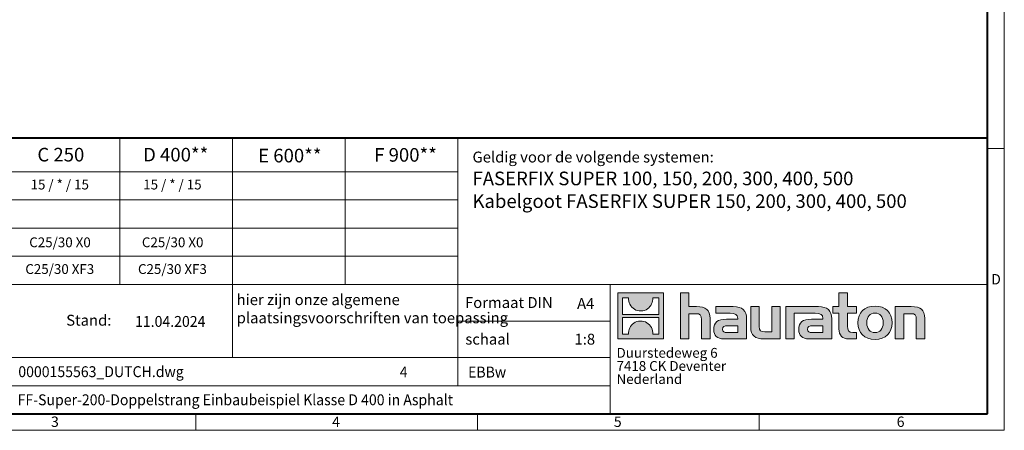
# Model space of a CAD drawing. Units: millimetres. Extents: x 0 to 4532, y 0 to 1680.
# Drawn here: x 929 to 2376, y 0 to 604 of the extents above; entities that cross this region are included whole.
import ezdxf

# ---------------------------------------------------------------- set-up
doc = ezdxf.new("R2010")
doc.units = ezdxf.units.MM
doc.header["$LTSCALE"] = 0.5
doc.linetypes.add('DOT2', pattern=[0.635, 0, -0.635])
doc.layers.get('0').update_dxf_attribs({"lineweight": 40, "plot": 0})
doc.layers.add('HAURATON_Frame_LOGO', color=1, linetype='Continuous', lineweight=20)
doc.layers.add('HAURATON_Text', color=40, linetype='Continuous')
doc.layers.add('HAURATON_Text_Macro', color=112, linetype='Continuous')
doc.styles.add('Hauraton_Platzhalter', font='arial.ttf', dxfattribs={"width": 0.948})
doc.styles.add('Hauraton_Platzhalter_Fett', font='arialbd.ttf', dxfattribs={"width": 0.948})

# ---------------------------------------------------------------- blocks, each defined once
blk = doc.blocks.new('logo')
h = blk.add_hatch(color=256)
h.paths.add_polyline_path([(126.6, 0), (126.6, 126.6), (0, 126.6), (0, 0)], flags=0)
edge = h.paths.add_edge_path(flags=0)
edge.add_spline(control_points=[(46.2, 81.8), (56.3, 75.4), (72.5, 75.5), (82.1, 83)], knot_values=[5, 5, 5, 5, 6, 6, 6, 6], weights=[1, 1, 1, 1], degree=3, periodic=0)
edge.add_spline(control_points=[(82.1, 83), (92.2, 90), (97.6, 101.3), (96.6, 113.6)], knot_values=[6, 6, 6, 6, 7, 7, 7, 7], weights=[1, 1, 1, 1], degree=3, periodic=0)
edge.add_line((96.6, 113.6), (113.8, 113.6))
edge.add_line((113.8, 113.6), (113.8, 67.2))
edge.add_line((113.8, 67.2), (12.8, 67.2))
edge.add_line((12.8, 67.2), (12.8, 113.6))
edge.add_line((12.8, 113.6), (30, 113.6))
edge.add_spline(control_points=[(30, 113.6), (28.8, 100.5), (35.2, 88.6), (46.2, 81.8)], knot_values=[4, 4, 4, 4, 5, 5, 5, 5], weights=[1, 1, 1, 1], degree=3, periodic=0)
edge = h.paths.add_edge_path(flags=0)
edge.add_spline(control_points=[(80.4, 44.7), (70.3, 51.2), (54.1, 51.1), (44.5, 43.6)], knot_values=[5, 5, 5, 5, 6, 6, 6, 6], weights=[1, 1, 1, 1], degree=3, periodic=0)
edge.add_spline(control_points=[(44.5, 43.6), (34.3, 36.6), (29, 25.3), (30, 13)], knot_values=[6, 6, 6, 6, 7, 7, 7, 7], weights=[1, 1, 1, 1], degree=3, periodic=0)
edge.add_line((30, 13), (12.8, 13))
edge.add_line((12.8, 13), (12.8, 59.4))
edge.add_line((12.8, 59.4), (113.8, 59.4))
edge.add_line((113.8, 59.4), (113.8, 13))
edge.add_line((113.8, 13), (96.5, 13))
edge.add_spline(control_points=[(96.5, 13), (97.7, 26.1), (91.4, 38), (80.4, 44.7)], knot_values=[4, 4, 4, 4, 5, 5, 5, 5], weights=[1, 1, 1, 1], degree=3, periodic=0)
h = blk.add_hatch(color=256)
edge = h.paths.add_edge_path(flags=0)
edge.add_spline(control_points=[(215, 69.5), (227.3, 69.5), (230.7, 65.6), (230.7, 53.8)], knot_values=[6, 6, 6, 6, 7, 7, 7, 7], weights=[1, 1, 1, 1], degree=3, periodic=0)
edge.add_line((230.7, 53.8), (230.7, 0))
edge.add_line((230.7, 0), (254.4, 0))
edge.add_line((254.4, 0), (254.4, 56.5))
edge.add_spline(control_points=[(254.4, 56.5), (254.4, 79.6), (243.1, 89.1), (217.2, 89.1)], knot_values=[2, 2, 2, 2, 3, 3, 3, 3], weights=[1, 1, 1, 1], degree=3, periodic=0)
edge.add_line((217.2, 89.1), (196.2, 89.1))
edge.add_line((196.2, 89.1), (196.2, 126.6))
edge.add_line((196.2, 126.6), (172.9, 126.6))
edge.add_line((172.9, 126.6), (172.9, 0))
edge.add_line((172.9, 0), (196.2, 0))
edge.add_line((196.2, 0), (196.2, 69.5))
edge.add_line((196.2, 69.5), (215, 69.5))
h = blk.add_hatch(color=256)
edge = h.paths.add_edge_path(flags=0)
edge.add_spline(control_points=[(609.7, 27.9), (609.7, 9.6), (619.5, 0), (636.6, 0)], knot_values=[11, 11, 11, 11, 12, 12, 12, 12], weights=[1, 1, 1, 1], degree=3, periodic=0)
edge.add_line((636.6, 0), (658.1, 0))
edge.add_line((658.1, 0), (658.1, 17.8))
edge.add_line((658.1, 17.8), (648.4, 17.8))
edge.add_spline(control_points=[(648.4, 17.8), (636.4, 17.8), (633.2, 23), (633.2, 35.3)], knot_values=[7, 7, 7, 7, 8, 8, 8, 8], weights=[1, 1, 1, 1], degree=3, periodic=0)
edge.add_line((633.2, 35.3), (633.2, 71.3))
edge.add_line((633.2, 71.3), (658.1, 71.3))
edge.add_line((658.1, 71.3), (658.1, 89.1))
edge.add_line((658.1, 89.1), (633.2, 89.1))
edge.add_line((633.2, 89.1), (633.2, 126.6))
edge.add_line((633.2, 126.6), (609.7, 126.6))
edge.add_line((609.7, 126.6), (609.7, 89.1))
edge.add_line((609.7, 89.1), (593.2, 89.1))
edge.add_line((593.2, 89.1), (593.2, 71.3))
edge.add_line((593.2, 71.3), (609.7, 71.3))
edge.add_line((609.7, 71.3), (609.7, 27.9))
h = blk.add_hatch(color=256)
edge = h.paths.add_edge_path(flags=0)
edge.add_spline(control_points=[(309.7, 70.6), (324.5, 70.6), (330.9, 67.6), (330.9, 56.3)], knot_values=[7, 7, 7, 7, 8, 8, 8, 8], weights=[1, 1, 1, 1], degree=3, periodic=0)
edge.add_line((330.9, 56.3), (330.9, 54.1))
edge.add_line((330.9, 54.1), (300, 54.1))
edge.add_spline(control_points=[(300, 54.1), (275.2, 54.1), (264.5, 46.3), (264.5, 25.7)], knot_values=[4, 4, 4, 4, 5, 5, 5, 5], weights=[1, 1, 1, 1], degree=3, periodic=0)
edge.add_spline(control_points=[(264.5, 25.7), (264.5, 9.3), (274.3, 0), (292.1, 0)], knot_values=[3, 3, 3, 3, 4, 4, 4, 4], weights=[1, 1, 1, 1], degree=3, periodic=0)
edge.add_line((292.1, 0), (355.3, 0))
edge.add_line((355.3, 0), (355.3, 55.8))
edge.add_spline(control_points=[(355.3, 55.8), (355.3, 77.7), (342.9, 89.1), (318.6, 89.1)], knot_values=[0, 0, 0, 0, 1, 1, 1, 1], weights=[1, 1, 1, 1], degree=3, periodic=0)
edge.add_line((318.6, 89.1), (270.5, 89.1))
edge.add_line((270.5, 89.1), (270.5, 70.6))
edge.add_line((270.5, 70.6), (309.7, 70.6))
edge = h.paths.add_edge_path(flags=0)
edge.add_spline(control_points=[(301.7, 17.9), (293.1, 17.9), (288.9, 18.9), (288.9, 26.4)], knot_values=[3, 3, 3, 3, 4, 4, 4, 4], weights=[1, 1, 1, 1], degree=3, periodic=0)
edge.add_spline(control_points=[(288.9, 26.4), (288.9, 34.3), (293.4, 36.3), (303.4, 36.3)], knot_values=[2, 2, 2, 2, 3, 3, 3, 3], weights=[1, 1, 1, 1], degree=3, periodic=0)
edge.add_line((303.4, 36.3), (331.1, 36.3))
edge.add_line((331.1, 36.3), (331.1, 17.9))
edge.add_line((331.1, 17.9), (301.7, 17.9))
h = blk.add_hatch(color=256)
edge = h.paths.add_edge_path(flags=0)
edge.add_spline(control_points=[(405.7, 19.6), (393.3, 19.6), (390.3, 22.6), (390.3, 34.5)], knot_values=[4, 4, 4, 4, 5, 5, 5, 5], weights=[1, 1, 1, 1], degree=3, periodic=0)
edge.add_line((390.3, 34.5), (390.3, 89.1))
edge.add_line((390.3, 89.1), (366.8, 89.1))
edge.add_line((366.8, 89.1), (366.8, 32.6))
edge.add_spline(control_points=[(366.8, 32.6), (366.8, 9.3), (378.3, 0), (403.8, 0)], knot_values=[0, 0, 0, 0, 1, 1, 1, 1], weights=[1, 1, 1, 1], degree=3, periodic=0)
edge.add_line((403.8, 0), (448.1, 0))
edge.add_line((448.1, 0), (448.1, 89.1))
edge.add_line((448.1, 89.1), (424.6, 89.1))
edge.add_line((424.6, 89.1), (424.6, 19.6))
edge.add_line((424.6, 19.6), (405.7, 19.6))
h = blk.add_hatch(color=256)
edge = h.paths.add_edge_path(flags=0)
edge.add_line((589.8, 0), (589.8, 55.8))
edge.add_spline(control_points=[(589.8, 55.8), (589.8, 77.7), (577.4, 89.1), (553.1, 89.1)], knot_values=[16, 16, 16, 16, 17, 17, 17, 17], weights=[1, 1, 1, 1], degree=3, periodic=0)
edge.add_line((553.1, 89.1), (474.8, 89.1))
edge.add_line((474.8, 89.1), (473.7, 89.1))
edge.add_line((473.7, 89.1), (463.2, 89.1))
edge.add_line((463.2, 89.1), (463.2, 0))
edge.add_line((463.2, 0), (486.7, 0))
edge.add_line((486.7, 0), (486.7, 70.6))
edge.add_line((486.7, 70.6), (505.4, 70.6))
edge.add_line((505.4, 70.6), (505.4, 70.6))
edge.add_line((505.4, 70.6), (544.1, 70.6))
edge.add_spline(control_points=[(544.1, 70.6), (559, 70.6), (565.4, 67.6), (565.4, 56.3)], knot_values=[9, 9, 9, 9, 10, 10, 10, 10], weights=[1, 1, 1, 1], degree=3, periodic=0)
edge.add_line((565.4, 56.3), (565.4, 54.1))
edge.add_line((565.4, 54.1), (534.5, 54.1))
edge.add_spline(control_points=[(534.5, 54.1), (509.7, 54.1), (499, 46.3), (499, 25.7)], knot_values=[12, 12, 12, 12, 13, 13, 13, 13], weights=[1, 1, 1, 1], degree=3, periodic=0)
edge.add_spline(control_points=[(499, 25.7), (499, 9.3), (508.8, 0), (526.6, 0)], knot_values=[13, 13, 13, 13, 14, 14, 14, 14], weights=[1, 1, 1, 1], degree=3, periodic=0)
edge.add_line((526.6, 0), (589.8, 0))
edge = h.paths.add_edge_path(flags=0)
edge.add_spline(control_points=[(536.2, 17.9), (527.6, 17.9), (523.3, 18.9), (523.3, 26.4)], knot_values=[1, 1, 1, 1, 2, 2, 2, 2], weights=[1, 1, 1, 1], degree=3, periodic=0)
edge.add_spline(control_points=[(523.3, 26.4), (523.3, 34.3), (527.9, 36.3), (537.9, 36.3)], knot_values=[2, 2, 2, 2, 3, 3, 3, 3], weights=[1, 1, 1, 1], degree=3, periodic=0)
edge.add_line((537.9, 36.3), (565.6, 36.3))
edge.add_line((565.6, 36.3), (565.6, 17.9))
edge.add_line((565.6, 17.9), (536.2, 17.9))
h = blk.add_hatch(color=256)
edge = h.paths.add_edge_path(flags=0)
edge.add_spline(control_points=[(709.1, 90.6), (680, 90.6), (661.8, 72.2), (661.8, 44.5), (661.8, 16.9), (680, -1.5), (709.1, -1.5)], knot_values=[0, 0, 0, 0, 1, 1, 1, 2, 2, 2, 2], weights=[1, 1, 1, 1, 1, 1, 1], degree=3, periodic=0)
edge.add_spline(control_points=[(709.1, -1.5), (738.4, -1.5), (756.3, 16.9), (756.3, 44.5), (756.3, 72.2), (738, 90.6), (709.1, 90.6)], knot_values=[2, 2, 2, 2, 3, 3, 3, 4, 4, 4, 4], weights=[1, 1, 1, 1, 1, 1, 1], degree=3, periodic=0)
edge = h.paths.add_edge_path(flags=0)
edge.add_spline(control_points=[(709, 71.3), (723, 71.3), (731.6, 61.7), (731.6, 44.5), (731.6, 27.2), (722.8, 17.6), (709, 17.6)], knot_values=[0, 0, 0, 0, 1, 1, 1, 2, 2, 2, 2], weights=[1, 1, 1, 1, 1, 1, 1], degree=3, periodic=0)
edge.add_spline(control_points=[(709, 17.6), (695.1, 17.6), (686.5, 27.2), (686.5, 44.5), (686.5, 61.7), (695.3, 71.3), (709, 71.3)], knot_values=[2, 2, 2, 2, 3, 3, 3, 4, 4, 4, 4], weights=[1, 1, 1, 1, 1, 1, 1], degree=3, periodic=0)
h = blk.add_hatch(color=256)
edge = h.paths.add_edge_path(flags=0)
edge.add_spline(control_points=[(807, 69.5), (820.4, 69.5), (822.6, 65.9), (822.6, 53.6)], knot_values=[4, 4, 4, 4, 5, 5, 5, 5], weights=[1, 1, 1, 1], degree=3, periodic=0)
edge.add_line((822.6, 53.6), (822.6, 0))
edge.add_line((822.6, 0), (846.1, 0))
edge.add_line((846.1, 0), (846.1, 56.5))
edge.add_spline(control_points=[(846.1, 56.5), (846.1, 80.1), (835.3, 89.1), (808.9, 89.1)], knot_values=[0, 0, 0, 0, 1, 1, 1, 1], weights=[1, 1, 1, 1], degree=3, periodic=0)
edge.add_line((808.9, 89.1), (764.6, 89.1))
edge.add_line((764.6, 89.1), (764.6, 0))
edge.add_line((764.6, 0), (788.1, 0))
edge.add_line((788.1, 0), (788.1, 69.5))
edge.add_line((788.1, 69.5), (807, 69.5))
at = {"linetype": 'Continuous'}
for p, q in [((0, 0), (0, 126.6)), ((0, 126.6), (126.6, 126.6)), ((12.8, 67.2), (12.8, 113.6)), ((12.8, 113.6), (30, 113.6)), ((96.6, 113.6), (113.8, 113.6)), ((113.8, 113.6), (113.8, 67.2)), ((126.6, 126.6), (126.6, 0)), ((172.9, 0), (172.9, 126.6)), ((172.9, 126.6), (196.2, 126.6)), ((196.2, 126.6), (196.2, 89.1)), ((609.7, 89.1), (609.7, 126.6)), ((609.7, 126.6), (633.2, 126.6)), ((633.2, 126.6), (633.2, 89.1)), ((196.2, 89.1), (217.2, 89.1)), ((270.5, 70.6), (270.5, 89.1)), ((270.5, 89.1), (318.6, 89.1)), ((366.8, 32.6), (366.8, 89.1)), ((366.8, 89.1), (390.3, 89.1)), ((390.3, 89.1), (390.3, 34.5)), ((424.6, 19.6), (424.6, 89.1)), ((424.6, 89.1), (448.1, 89.1)), ((448.1, 89.1), (448.1, 0)), ((473.7, 89.1), (463.2, 89.1)), ((463.2, 89.1), (463.2, 0)), ((474.8, 89.1), (473.7, 89.1)), ((553.1, 89.1), (474.8, 89.1)), ((593.2, 71.3), (593.2, 89.1)), ((593.2, 89.1), (609.7, 89.1)), ((633.2, 89.1), (658.1, 89.1)), ((658.1, 89.1), (658.1, 71.3)), ((764.6, 0), (764.6, 89.1)), ((764.6, 89.1), (808.9, 89.1)), ((113.8, 67.2), (12.8, 67.2)), ((12.8, 13), (12.8, 59.4)), ((12.8, 59.4), (113.8, 59.4)), ((113.8, 59.4), (113.8, 13)), ((215, 69.5), (196.2, 69.5)), ((196.2, 69.5), (196.2, 0)), ((254.4, 56.5), (254.4, 0)), ((309.7, 70.6), (270.5, 70.6)), ((355.3, 55.8), (355.3, 0)), ((486.7, 0), (486.7, 70.6)), ((486.7, 70.6), (505.4, 70.6)), ((505.4, 70.6), (505.4, 70.6)), ((505.4, 70.6), (544.1, 70.6)), ((589.8, 0), (589.8, 55.8)), ((609.7, 71.3), (593.2, 71.3)), ((609.7, 27.9), (609.7, 71.3)), ((658.1, 71.3), (633.2, 71.3)), ((633.2, 71.3), (633.2, 35.3)), ((807, 69.5), (788.1, 69.5)), ((788.1, 69.5), (788.1, 0)), ((846.1, 56.5), (846.1, 0)), ((230.7, 0), (230.7, 53.8)), ((300, 54.1), (330.9, 54.1)), ((331.1, 36.3), (303.4, 36.3)), ((331.1, 17.9), (331.1, 36.3)), ((565.4, 54.1), (534.5, 54.1)), ((537.9, 36.3), (565.6, 36.3)), ((565.6, 36.3), (565.6, 17.9)), ((822.6, 0), (822.6, 53.6)), ((126.6, 0), (0, 0)), ((30, 13), (12.8, 13)), ((113.8, 13), (96.5, 13)), ((301.7, 17.9), (331.1, 17.9)), ((405.7, 19.6), (424.6, 19.6)), ((565.6, 17.9), (536.2, 17.9)), ((648.4, 17.8), (658.1, 17.8)), ((658.1, 17.8), (658.1, 0)), ((196.2, 0), (172.9, 0)), ((254.4, 0), (230.7, 0)), ((355.3, 0), (292.1, 0)), ((448.1, 0), (403.8, 0)), ((463.2, 0), (486.7, 0)), ((526.6, 0), (589.8, 0)), ((658.1, 0), (636.6, 0)), ((788.1, 0), (764.6, 0)), ((846.1, 0), (822.6, 0))]:
    blk.add_line(p, q, dxfattribs=at)
for points in [[(30, 113.6), (28.8, 100.5), (35.2, 88.6), (46.2, 81.8)], [(30, 113.6), (28.8, 100.5), (35.2, 88.6), (46.2, 81.8)], [(82.1, 83), (92.2, 90), (97.6, 101.3), (96.6, 113.6)], [(82.1, 83), (92.2, 90), (97.6, 101.3), (96.6, 113.6)], [(46.2, 81.8), (56.3, 75.4), (72.5, 75.5), (82.1, 83)], [(46.2, 81.8), (56.3, 75.4), (72.5, 75.5), (82.1, 83)], [(217.2, 89.1), (243.1, 89.1), (254.4, 79.6), (254.4, 56.5)], [(217.2, 89.1), (243.1, 89.1), (254.4, 79.6), (254.4, 56.5)], [(318.6, 89.1), (342.9, 89.1), (355.3, 77.7), (355.3, 55.8)], [(318.6, 89.1), (342.9, 89.1), (355.3, 77.7), (355.3, 55.8)], [(589.8, 55.8), (589.8, 77.7), (577.4, 89.1), (553.1, 89.1)], [(589.8, 55.8), (589.8, 77.7), (577.4, 89.1), (553.1, 89.1)], [(661.8, 44.5), (661.8, 72.2), (680, 90.6), (709.1, 90.6)], [(709.1, 90.6), (738, 90.6), (756.3, 72.2), (756.3, 44.5)], [(808.9, 89.1), (835.3, 89.1), (846.1, 80.1), (846.1, 56.5)], [(808.9, 89.1), (835.3, 89.1), (846.1, 80.1), (846.1, 56.5)], [(230.7, 53.8), (230.7, 65.6), (227.3, 69.5), (215, 69.5)], [(230.7, 53.8), (230.7, 65.6), (227.3, 69.5), (215, 69.5)], [(330.9, 56.3), (330.9, 67.6), (324.5, 70.6), (309.7, 70.6)], [(330.9, 56.3), (330.9, 67.6), (324.5, 70.6), (309.7, 70.6)], [(330.9, 54.1), (330.9, 54.9), (330.9, 55.6), (330.9, 56.3)], [(544.1, 70.6), (559, 70.6), (565.4, 67.6), (565.4, 56.3)], [(544.1, 70.6), (559, 70.6), (565.4, 67.6), (565.4, 56.3)], [(565.4, 56.3), (565.4, 55.6), (565.4, 54.9), (565.4, 54.1)], [(709, 71.3), (695.3, 71.3), (686.5, 61.7), (686.5, 44.5)], [(731.6, 44.5), (731.6, 61.7), (723, 71.3), (709, 71.3)], [(822.6, 53.6), (822.6, 65.9), (820.4, 69.5), (807, 69.5)], [(822.6, 53.6), (822.6, 65.9), (820.4, 69.5), (807, 69.5)], [(44.5, 43.6), (34.3, 36.6), (29, 25.3), (30, 13)], [(44.5, 43.6), (34.3, 36.6), (29, 25.3), (30, 13)], [(80.4, 44.7), (70.3, 51.2), (54.1, 51.1), (44.5, 43.6)], [(80.4, 44.7), (70.3, 51.2), (54.1, 51.1), (44.5, 43.6)], [(96.5, 13), (97.7, 26.1), (91.4, 38), (80.4, 44.7)], [(96.5, 13), (97.7, 26.1), (91.4, 38), (80.4, 44.7)], [(264.5, 25.7), (264.5, 46.3), (275.2, 54.1), (300, 54.1)], [(264.5, 25.7), (264.5, 46.3), (275.2, 54.1), (300, 54.1)], [(303.4, 36.3), (293.4, 36.3), (288.9, 34.3), (288.9, 26.4)], [(303.4, 36.3), (293.4, 36.3), (288.9, 34.3), (288.9, 26.4)], [(403.8, 0), (378.3, 0), (366.8, 9.3), (366.8, 32.6)], [(403.8, 0), (378.3, 0), (366.8, 9.3), (366.8, 32.6)], [(390.3, 34.5), (390.3, 22.6), (393.3, 19.6), (405.7, 19.6)], [(390.3, 34.5), (390.3, 22.6), (393.3, 19.6), (405.7, 19.6)], [(534.5, 54.1), (509.7, 54.1), (499, 46.3), (499, 25.7)], [(534.5, 54.1), (509.7, 54.1), (499, 46.3), (499, 25.7)], [(523.3, 26.4), (523.3, 34.3), (527.9, 36.3), (537.9, 36.3)], [(523.3, 26.4), (523.3, 34.3), (527.9, 36.3), (537.9, 36.3)], [(636.6, 0), (619.5, 0), (609.7, 9.6), (609.7, 27.9)], [(636.6, 0), (619.5, 0), (609.7, 9.6), (609.7, 27.9)], [(633.2, 35.3), (633.2, 23), (636.4, 17.8), (648.4, 17.8)], [(633.2, 35.3), (633.2, 23), (636.4, 17.8), (648.4, 17.8)], [(709.1, -1.5), (680, -1.5), (661.8, 16.9), (661.8, 44.5)], [(686.5, 44.5), (686.5, 27.2), (695.1, 17.6), (709, 17.6)], [(709, 17.6), (722.8, 17.6), (731.6, 27.2), (731.6, 44.5)], [(756.3, 44.5), (756.3, 16.9), (738.4, -1.5), (709.1, -1.5)], [(292.1, 0), (274.3, 0), (264.5, 9.3), (264.5, 25.7)], [(292.1, 0), (274.3, 0), (264.5, 9.3), (264.5, 25.7)], [(288.9, 26.4), (288.9, 18.9), (293.1, 17.9), (301.7, 17.9)], [(288.9, 26.4), (288.9, 18.9), (293.1, 17.9), (301.7, 17.9)], [(499, 25.7), (499, 9.3), (508.8, 0), (526.6, 0)], [(499, 25.7), (499, 9.3), (508.8, 0), (526.6, 0)], [(536.2, 17.9), (527.6, 17.9), (523.3, 18.9), (523.3, 26.4)], [(536.2, 17.9), (527.6, 17.9), (523.3, 18.9), (523.3, 26.4)]]:
    blk.add_open_spline(points, degree=3, dxfattribs=at)
for points, knots in [([(709.1, -1.5), (680, -1.5), (661.8, 16.9), (661.8, 44.5), (661.8, 72.2), (680, 90.6), (709.1, 90.6)], [0, 0, 0, 0, 1, 1, 1, 2, 2, 2, 2]), ([(709.1, 90.6), (738, 90.6), (756.3, 72.2), (756.3, 44.5), (756.3, 16.9), (738.4, -1.5), (709.1, -1.5)], [2, 2, 2, 2, 3, 3, 3, 4, 4, 4, 4]), ([(709, 71.3), (695.3, 71.3), (686.5, 61.7), (686.5, 44.5), (686.5, 27.2), (695.1, 17.6), (709, 17.6)], [2, 2, 2, 2, 3, 3, 3, 4, 4, 4, 4]), ([(709, 17.6), (722.8, 17.6), (731.6, 27.2), (731.6, 44.5), (731.6, 61.7), (723, 71.3), (709, 71.3)], [0, 0, 0, 0, 1, 1, 1, 2, 2, 2, 2])]:
    blk.add_open_spline(points, degree=3, knots=knots, dxfattribs=at)
blk = doc.blocks.new('WBLOCK_FrameLogo_M15zu1')
at = {"linetype": 'Continuous'}
for p, q in [((4455, 760.6), (4455, 3149.5)), ((2017.9, 805.6), (2017.9, 402)), ((2328.4, 805.6), (2328.4, 200.2)), ((2638.9, 805.6), (2638.9, 402)), ((2949.3, 805.6), (2949.3, 122.6)), ((4455, 776.1), (4408.4, 776.1)), ((4455, 760.6), (4455, 0)), ((46.6, 712.5), (2949.3, 712.5)), ((46.6, 634.9), (2949.3, 634.9)), ((429.4, 557.2), (2949.3, 557.2)), ((429.4, 479.6), (2949.3, 479.6)), ((46.6, 402), (4408.4, 402)), ((3368.4, 402), (3368.4, 45)), ((2949.3, 301.1), (3368.4, 301.1)), ((1707.5, 200.2), (3368.4, 200.2)), ((1707.5, 122.6), (3368.4, 122.6)), ((2227.5, 46.6), (2227.5, 0)), ((3003.6, 46.6), (3003.6, 0)), ((3779.8, 0), (3779.8, 46.6)), ((0, 0), (4455, 0))]:
    blk.add_line(p, q, dxfattribs=at)
at = {"linetype": 'Continuous', "lineweight": 40}
for p, q in [((4408.4, 45), (4408.4, 3103)), ((46.6, 805.6), (4408.4, 805.6)), ((46.6, 45), (4408.4, 45))]:
    blk.add_line(p, q, dxfattribs=at)
blk.add_blockref('logo', (3389.6, 251.8))
at = {"char_height": 28.7, "attachment_point": 1, "style": 'Hauraton_Platzhalter'}
for s, insert in [('D', (4418.6, 430.6)), ('3', (1827.8, 38)), ('4', (2602.6, 38)), ('5', (3378.8, 38)), ('6', (4158.4, 38))]:
    blk.add_mtext(s, dxfattribs=dict(at, insert=insert))
blk = doc.blocks.new('ZKOPF')
at = {"style": 'Hauraton_Platzhalter', "width": 0.948}
for tag, p in [('DATUM', (45.72, 21.03)), ('DATEINAME', (24.27, 11.8)), ('ACTVERS', (94.35, 11.75)), ('ZEICHNUNGSTYP', (106.9, 11.73)), ('BEZEICHNUNG', (24.15, 6.64))]:
    blk.add_attdef(tag, p, '', height=2, dxfattribs=at)

msp = doc.modelspace()

# ---------------------------------------------------------------- block references
at = {"layer": 'HAURATON_Frame_LOGO', "xscale": 0.5333812360675511, "yscale": 0.5333812360675511, "zscale": 0.5333812360675511}
msp.add_blockref('WBLOCK_FrameLogo_M15zu1', (0, 0), dxfattribs=at)
at = {"layer": 'HAURATON_Text', "xscale": 8.000718537012908, "yscale": 8.000718537012908, "zscale": 8.000718537012908}
msp.add_blockref('ZKOPF', (732.756, -16.263), dxfattribs=at).add_auto_attribs({'ZEICHNUNGSTYP': 'EBBw', 'BEZEICHNUNG': 'FF-Super-200-Doppelstrang Einbaubeispiel Klasse D 400 in Asphalt', 'DATEINAME': '0000155563_DUTCH.dwg', 'DATUM': '11.04.2024', 'ACTVERS': '4'})

# ---------------------------------------------------------------- texts
at = {"layer": 'HAURATON_Text', "char_height": 20.0018, "attachment_point": 2, "style": 'Hauraton_Platzhalter_Fett'}
for s, insert in [('C 250', (989.443, 415.148)), ('D 400**', (1158.265, 415.148)), ('E 600**', (1326.067, 413.775)), ('F 900**', (1496.091, 414.823))]:
    msp.add_mtext(s, dxfattribs=dict(at, insert=insert))
at = {"layer": 'HAURATON_Text', "linetype": 'Continuous', "lineweight": 0}
for s, insert, char_height, width, attachment_point, style in [('FASERFIX SUPER 100, 150, 200, 300, 400, 500\\PKabelgoot FASERFIX SUPER 150, 200, 300, 400, 500', (1594.519, 380.176), 20.0018, 751.35299, 1, 'Hauraton_Platzhalter_Fett'), ('1:8', (1759.623, 141.956), 16.0014, 23.26107, 2, 'Hauraton_Platzhalter')]:
    msp.add_mtext(s, dxfattribs=dict(at, insert=insert, char_height=char_height, width=width, attachment_point=attachment_point, style=style))
at = {"layer": 'HAURATON_Text', "linetype": 'Continuous', "lineweight": 0, "insert": (1748.225, 194.395), "char_height": 16.0014, "attachment_point": 1, "style": 'Hauraton_Platzhalter'}
msp.add_mtext('A4', dxfattribs=at)
at = {"layer": 'HAURATON_Text_Macro', "linetype": 'Continuous', "lineweight": 0, "attachment_point": 1, "style": 'Hauraton_Platzhalter'}
for s, insert, char_height, width in [('Geldig voor de volgende systemen:', (1594.519, 409.632), 16.00144, 742.65559), ('\\pxqr;Stand:', (917.011, 169.781), 16.00144, 146.7669), ('schaal', (1584.032, 141.955), 16.0014, 183.57776)]:
    msp.add_mtext(s, dxfattribs=dict(at, insert=insert, char_height=char_height, width=width))
at = {"layer": 'HAURATON_Text_Macro', "char_height": 14.40129, "attachment_point": 2, "style": 'Hauraton_Platzhalter'}
for insert in [(987.874, 368.401), (1153.464, 368.401)]:
    msp.add_mtext('15 / * / 15', dxfattribs=dict(at, insert=insert))
at = {"layer": 'HAURATON_Text_Macro', "linetype": 'Continuous', "lineweight": 0, "style": 'Hauraton_Platzhalter'}
for s, insert, char_height, attachment_point in [('C25/30 X0', (988.231, 283.501), 14.4013, 2), ('C25/30 X0', (1153.821, 283.501), 14.4013, 2), ('C25/30 XF3', (987.874, 244.209), 14.4013, 2), ('C25/30 XF3', (1153.464, 244.209), 14.4013, 2), ('hier zijn onze algemene \\Pplaatsingsvoorschriften van toepassing', (1247.877, 199.967), 16.00144, 1), ('Formaat DIN', (1583.547, 195.771), 16.00144, 1)]:
    msp.add_mtext(s, dxfattribs=dict(at, insert=insert, char_height=char_height, attachment_point=attachment_point))
at = {"layer": 'HAURATON_Text_Macro', "linetype": 'DOT2', "insert": (1806.248, 121.059), "char_height": 14.40129, "width": 259.12861, "attachment_point": 1, "line_spacing_factor": 0.803888, "style": 'Hauraton_Platzhalter'}
msp.add_mtext('Duurstedeweg 6\\P7418 CK Deventer\\PNederland', dxfattribs=at)

doc.saveas('drawing.dxf')
